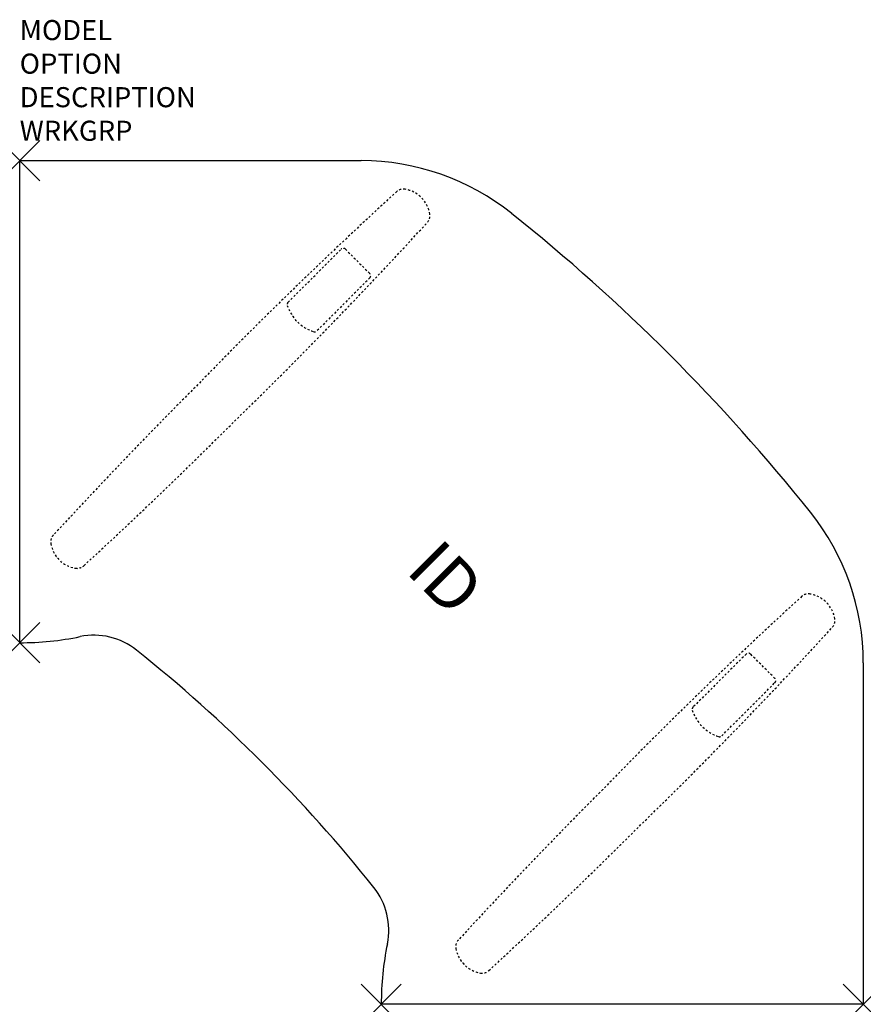
# Model space of a CAD drawing. Units: inches. Extents: x 0 to 42, y -42 to 7.
import ezdxf
from ezdxf.enums import TextEntityAlignment as Align

# ---------------------------------------------------------------- set-up
doc = ezdxf.new("R2010")
doc.units = ezdxf.units.IN
doc.header["$MEASUREMENT"] = 0
doc.header["$PDMODE"] = 3
doc.linetypes.add('HIDDEN', pattern=[0.375, 0.25, -0.125])
doc.layers.add('AFUTL-P', color=2, linetype='Continuous')
doc.layers.add('AFUTL-P-TN', color=7, linetype='Continuous')

msp = doc.modelspace()

# ---------------------------------------------------------------- linework, layer by layer
at = {"layer": 'AFUTL-P', "color": 3}
for p, q in [((0, -24), (0, 0)), ((0, 0), (17, 0)), ((42, -25), (42, -42)), ((42, -42), (18, -42))]:
    msp.add_line(p, q, dxfattribs=at)
at = {"layer": 'AFUTL-P', "color": 9, "linetype": 'HIDDEN', "ltscale": 0.25}
for p, q in [((13.36, -7.053, 0), (16.006, -4.407, 0)), ((16.218, -4.407, 0), (17.434, -5.623, 0)), ((17.434, -5.835, 0), (14.788, -8.482, 0)), ((36.17, -24.561, 0), (33.523, -27.207, 0)), ((37.598, -25.777, 0), (36.382, -24.561, 0)), ((34.951, -28.636, 0), (37.598, -25.989, 0))]:
    msp.add_line(p, q, dxfattribs=at)
at = {"layer": 'AFUTL-P', "color": 3}
for centre, radius, start, end in [((17, -12), 12, 51.3586, 90), ((-34.829, -76.829), 95, 38.64135, 51.35865), ((30, -25), 12, 0, 38.6414), ((0, -9), 15, 270, 281.5873), ((3.696, -27.025), 3.4, 51.3953, 101.5873), ((-40.978, -82.978), 75, 38.60471, 51.39529), ((14.975, -38.304), 3.4, 348.4127, 38.6047), ((33, -42), 15, 168.4127, 180)]:
    msp.add_arc(centre, radius, start, end, dxfattribs=at)
at = {"layer": 'AFUTL-P', "color": 9, "linetype": 'HIDDEN', "ltscale": 0.25}
for centre, radius, start, end in [((19.103, -1.912, 0), 0.498, 80.6159, 130.8089), ((18.939, -2.902, 0), 1.501, 9.3844, 80.6156), ((177.327, -174.87, 0), 234.91, 132.44913, 135.81662), ((19.929, -2.738, 0), 0.498, 319.1911, 9.3841), ((-153.029, 155.485, 0), 234.91, 314.18338, 317.55087), ((16.112, -4.513, 0), 0.15, 45.0006, 135.0006), ((17.328, -5.729, 0), 0.15, 314.9994, 44.9994), ((13.466, -7.159, 0), 0.15, 135.0006, 197.7782), ((15.256, -6.585, 0), 2.03, 197.7782, 252.2231), ((14.683, -8.379, 0), 0.147, 251.481, 315.7892), ((184.482, -186.822, 0), 248.397, 134.98993, 137.38675), ((-164.583, 162.227, 0), 247.823, 312.61047, 315.01285), ((2.043, -18.983, 0), 0.498, 137.3693, 189.8905), ((3.03, -18.811, 0), 1.5, 189.8781, 260.1219), ((2.858, -19.798, 0), 0.498, 260.1095, 312.6307), ((197.49, -195.024, 0), 234.91, 132.44913, 135.81662), ((39.266, -22.066, 0), 0.498, 80.6159, 130.8089), ((39.103, -23.056, 0), 1.501, 9.3844, 80.6156), ((40.092, -22.892, 0), 0.498, 319.1911, 9.3841), ((-132.865, 135.331, 0), 234.91, 314.18338, 317.55087), ((36.276, -24.667, 0), 0.15, 45.0006, 135.0006), ((37.492, -25.883, 0), 0.15, 314.9994, 44.9994), ((33.625, -27.313, 0), 0.147, 134.2108, 198.519), ((35.419, -26.739, 0), 2.03, 197.7769, 252.2218), ((34.845, -28.53, 0), 0.15, 252.2218, 314.9994), ((204.231, -206.579, 0), 247.823, 134.98715, 137.38953), ((-144.818, 142.487, 0), 248.397, 312.61325, 315.01007), ((22.206, -39.137, 0), 0.498, 137.3693, 189.8905), ((23.194, -38.965, 0), 1.5, 189.8781, 260.1219), ((23.022, -39.952, 0), 0.498, 260.1095, 312.6307)]:
    msp.add_arc(centre, radius, start, end, dxfattribs=at)
at = {"layer": 'AFUTL-P', "color": 3}
for p in [(0, 0), (0, -24), (18, -42), (42, -42)]:
    msp.add_point(p, dxfattribs=at)

# ---------------------------------------------------------------- texts
at = {"layer": 'AFUTL-P', "color": 7, "flags": 9}
for tag, p, s in [('MODEL', (0, 6), 'GC2C2442S/F-!!     20'), ('OPTION', (0, 4.33), ''), ('DESCRIPTION', (0, 2.66), 'GENESIS 2 LEGGED CORNER FIX HEIGHT'), ('WRKGRP', (0, 0.99), '')]:
    msp.add_attdef(tag, p, s, height=1, dxfattribs=at)
at = {"layer": 'AFUTL-P-TN', "flags": 8}
msp.add_attdef('ID', text='GC2C2442SFNN', height=2.5, rotation=315, dxfattribs=at).set_placement((21, -21), align=Align.MIDDLE)

doc.saveas('drawing.dxf')
